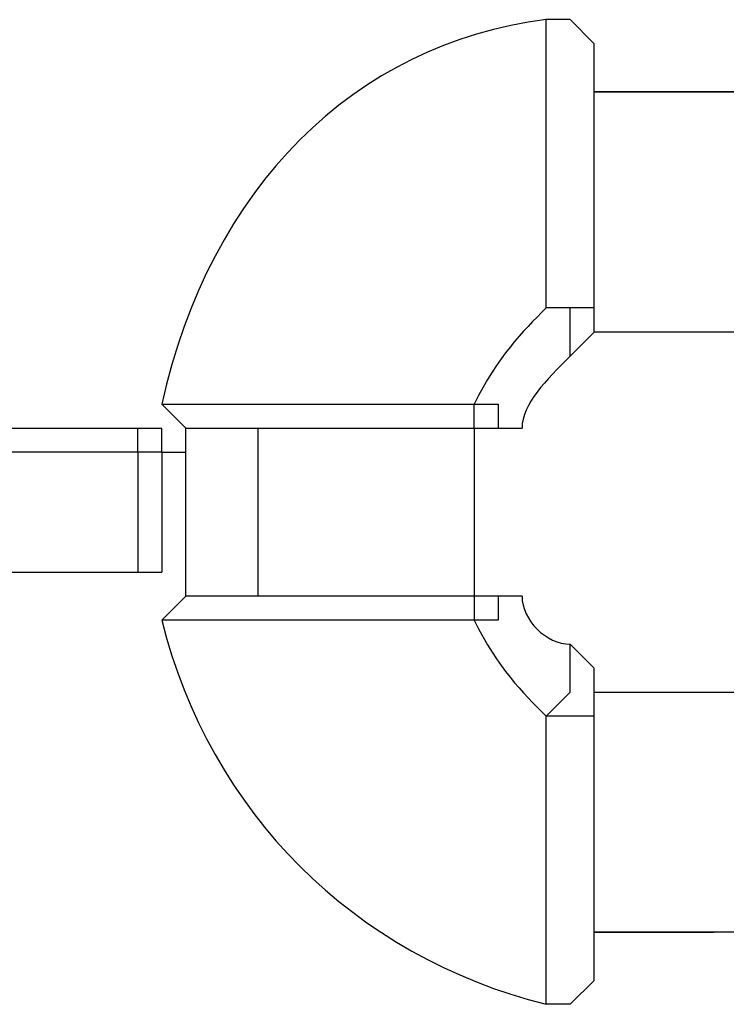
# Model space of a CAD drawing. Units: inches. Extents: x 378.7 to 462, y 271.5 to 322.8.
# Drawn here: x 403.6 to 404.4, y 280.7 to 281.7 of the extents above; entities that cross this region are included whole.
import ezdxf

# ---------------------------------------------------------------- set-up
doc = ezdxf.new("R2010")
doc.units = ezdxf.units.IN
doc.header["$MEASUREMENT"] = 0
doc.layers.add('Ebene 1', color=7, linetype='Continuous')

# ---------------------------------------------------------------- blocks, each defined once
blk = doc.blocks.new('block 2')
at = {"layer": 'Ebene 1', "color": 179, "lineweight": 25, "true_color": 0x1a171b}
for points in [[(404.2129, 281.6917), (404.1876, 281.7172), (404.1622, 281.7172)], [(404.2129, 281.6407), (404.3653, 281.6407)], [(404.3653, 281.6407), (404.2129, 281.6407)], [(404.2129, 281.4123), (404.1876, 281.4123), (404.1622, 281.4123)], [(404.1876, 281.3613), (404.2129, 281.3868)], [(404.3653, 281.3868), (404.2129, 281.3868)], [(403.7812, 281.2852), (403.7812, 281.2852), (403.7557, 281.3106)], [(404.0859, 281.2852), (404.0859, 281.2852), (404.0859, 281.3106)], [(402.9937, 281.2852), (403.1716, 281.2852), (403.3747, 281.2852), (403.5525, 281.2852), (403.7304, 281.2852)], [(403.7304, 281.2597), (403.7304, 281.2852), (403.7304, 281.2852)], [(403.7304, 281.2852), (403.7304, 281.2852), (403.7557, 281.2852)], [(403.7557, 281.2852), (403.7557, 281.2852)], [(403.7557, 281.2597), (403.7557, 281.2852), (403.7557, 281.2852)], [(403.7812, 281.1074), (403.7812, 281.2852)], [(403.8573, 281.2852), (403.8573, 281.1074)], [(404.0859, 281.2852), (404.0859, 281.1074)], [(404.1113, 281.2852), (404.1367, 281.2852)], [(403.7304, 281.2597), (403.5525, 281.2597), (403.3747, 281.2597), (403.1716, 281.2597), (402.9937, 281.2597)], [(403.7304, 281.2597), (403.7304, 281.1329)], [(403.7557, 281.2597), (403.7304, 281.2597), (403.7304, 281.2597)], [(403.7557, 281.2597), (403.7557, 281.1329)], [(403.7557, 281.2597), (403.7812, 281.2597)], [(403.3494, 281.1329), (403.5525, 281.1329), (403.7304, 281.1329)], [(403.7304, 281.1329), (403.7304, 281.1329), (403.7557, 281.1329)], [(403.7557, 281.1329), (403.7557, 281.1329)], [(403.7812, 281.1074), (403.7812, 281.1074), (403.7557, 281.0819)], [(404.0859, 281.1074), (404.0859, 281.1074), (404.0859, 281.0819)], [(404.1367, 281.1074), (404.1113, 281.1074)], [(404.2129, 281.0313), (404.1876, 281.0567)], [(404.2129, 281.0058), (404.3653, 281.0058)], [(404.2129, 280.9806), (404.1876, 280.9806), (404.1622, 280.9806)], [(404.3653, 280.7519), (404.2129, 280.7519)], [(404.2637, 280.7519), (404.2129, 280.7519), (404.2129, 280.7519)], [(404.2129, 280.7519), (404.2892, 280.7519)], [(404.2892, 280.7519), (404.34, 280.7519)], [(404.2129, 280.7009), (404.1876, 280.6757), (404.1622, 280.6757)]]:
    blk.add_lwpolyline(points, dxfattribs=at)
for points in [[(404.1622, 281.7172), (403.959, 281.6917), (403.8065, 281.5394), (403.7557, 281.3106)], [(404.34, 281.6407), (404.3145, 281.6407), (404.2637, 281.6407), (404.2129, 281.6407)], [(404.1622, 281.4123), (404.1367, 281.3868), (404.1113, 281.3613), (404.0859, 281.3106)], [(404.1876, 281.3613), (404.1622, 281.3361), (404.1367, 281.3106), (404.1367, 281.2852)], [(403.8573, 281.2597), (403.8573, 281.209), (403.8573, 281.1835), (403.8573, 281.1329)], [(404.1367, 281.1074), (404.1367, 281.0819), (404.1622, 281.0567), (404.1876, 281.0567)], [(403.7557, 281.0819), (403.8065, 280.879), (403.959, 280.7264), (404.1622, 280.6757)], [(404.0859, 281.0819), (404.1113, 281.0313), (404.1367, 281.0058), (404.1622, 280.9806)]]:
    blk.add_open_spline(points, degree=3, dxfattribs=at)
for points, knots in [([(404.1622, 281.4123), (404.1622, 281.4123), (404.1622, 281.4123), (404.1622, 281.4123), (404.1622, 281.4123), (404.1622, 281.4123), (404.1622, 281.4123), (404.1622, 281.4123), (404.1622, 281.4123), (404.1622, 281.4123), (404.1622, 281.4123), (404.1622, 281.4123), (404.1622, 281.4123), (404.1622, 281.4123), (404.1622, 281.4123), (404.1622, 281.4123), (404.1622, 281.4123), (404.1622, 281.4123), (404.1622, 281.4123), (404.1622, 281.4123), (404.1622, 281.4123), (404.1622, 281.4123), (404.1622, 281.4123), (404.1622, 281.4123), (404.1622, 281.4123), (404.1622, 281.4123), (404.1622, 281.4123), (404.1622, 281.4123), (404.1622, 281.4123), (404.1622, 281.4123), (404.1622, 281.4123), (404.1622, 281.4123), (404.1622, 281.4123), (404.1622, 281.4123), (404.1622, 281.4123), (404.1622, 281.4123), (404.1622, 281.4123), (404.1622, 281.4123), (404.1622, 281.4123), (404.1622, 281.4123), (404.1622, 281.4123), (404.1622, 281.4123), (404.1622, 281.4123), (404.1622, 281.4123), (404.1622, 281.4378), (404.1622, 281.4378), (404.1622, 281.4378), (404.1622, 281.4378), (404.1622, 281.4378), (404.1622, 281.4378), (404.1622, 281.4378), (404.1622, 281.4378), (404.1622, 281.4378), (404.1622, 281.4378), (404.1622, 281.4378), (404.1622, 281.4378), (404.1622, 281.4378), (404.1622, 281.4378), (404.1622, 281.4378), (404.1622, 281.4378), (404.1622, 281.4378), (404.1622, 281.4378), (404.1622, 281.4378), (404.1622, 281.4378), (404.1622, 281.4378), (404.1622, 281.4378), (404.1622, 281.4378), (404.1622, 281.4378), (404.1622, 281.4378), (404.1622, 281.4378), (404.1622, 281.4378), (404.1622, 281.4378), (404.1622, 281.4378), (404.1622, 281.4378), (404.1622, 281.4378), (404.1622, 281.4378), (404.1622, 281.4378), (404.1622, 281.4378), (404.1622, 281.4378), (404.1622, 281.4378), (404.1622, 281.4378), (404.1622, 281.4378), (404.1622, 281.4378), (404.1622, 281.4378), (404.1622, 281.4378), (404.1622, 281.4378), (404.1622, 281.4378), (404.1622, 281.4378), (404.1622, 281.4378), (404.1622, 281.4378), (404.1622, 281.4378), (404.1622, 281.4378), (404.1622, 281.4378), (404.1622, 281.4378), (404.1622, 281.4378), (404.1622, 281.4629), (404.1622, 281.4629), (404.1622, 281.4629), (404.1622, 281.4629), (404.1622, 281.4629), (404.1622, 281.4629), (404.1622, 281.4629), (404.1622, 281.4629), (404.1622, 281.4629), (404.1622, 281.4629), (404.1622, 281.4629), (404.1622, 281.4629), (404.1622, 281.4629), (404.1622, 281.4629), (404.1622, 281.4629), (404.1622, 281.4629), (404.1622, 281.4629), (404.1622, 281.4629), (404.1622, 281.4884), (404.1622, 281.4884), (404.1622, 281.4884), (404.1622, 281.4884), (404.1622, 281.4884), (404.1622, 281.4884), (404.1622, 281.4884), (404.1622, 281.4884), (404.1622, 281.4884), (404.1622, 281.5139), (404.1622, 281.5139), (404.1622, 281.5139), (404.1622, 281.5139), (404.1622, 281.5139), (404.1622, 281.5139), (404.1622, 281.5139), (404.1622, 281.5139), (404.1622, 281.5139), (404.1622, 281.5394), (404.1622, 281.5394), (404.1622, 281.5394), (404.1622, 281.5394), (404.1622, 281.5394), (404.1622, 281.5394), (404.1622, 281.5394), (404.1622, 281.5394), (404.1622, 281.5394), (404.1622, 281.5646), (404.1622, 281.5646), (404.1622, 281.5646), (404.1622, 281.5646), (404.1622, 281.5646), (404.1622, 281.5646), (404.1622, 281.59), (404.1622, 281.59), (404.1622, 281.59), (404.1622, 281.6155), (404.1622, 281.6155), (404.1622, 281.6155), (404.1622, 281.6155), (404.1622, 281.6155), (404.1622, 281.6155), (404.1622, 281.6407), (404.1622, 281.6407), (404.1622, 281.6407), (404.1622, 281.6407), (404.1622, 281.6407), (404.1622, 281.6407), (404.1622, 281.6662), (404.1622, 281.6662), (404.1622, 281.6662), (404.1622, 281.6662), (404.1622, 281.6662), (404.1622, 281.6662), (404.1622, 281.6662), (404.1622, 281.6662), (404.1622, 281.6662), (404.1622, 281.6917), (404.1622, 281.6917), (404.1622, 281.6917), (404.1622, 281.6917), (404.1622, 281.6917), (404.1622, 281.6917), (404.1622, 281.6917), (404.1622, 281.6917), (404.1622, 281.6917), (404.1622, 281.6917), (404.1622, 281.6917), (404.1622, 281.6917), (404.1622, 281.7172), (404.1622, 281.7172), (404.1622, 281.7172), (404.1622, 281.7172), (404.1622, 281.7172), (404.1622, 281.7172), (404.1622, 281.7172), (404.1622, 281.7172), (404.1622, 281.7172), (404.1622, 281.7172), (404.1622, 281.7172), (404.1622, 281.7172), (404.1622, 281.7172), (404.1622, 281.7172), (404.1622, 281.7172), (404.1622, 281.7172), (404.1622, 281.7172), (404.1622, 281.7172), (404.1622, 281.7172), (404.1622, 281.7172), (404.1622, 281.7172), (404.1622, 281.7172), (404.1622, 281.7172), (404.1622, 281.7172), (404.1622, 281.7172), (404.1622, 281.7172), (404.1622, 281.7172), (404.1622, 281.7172), (404.1622, 281.7172), (404.1622, 281.7172), (404.1622, 281.7172), (404.1622, 281.7172), (404.1622, 281.7172), (404.1622, 281.7172), (404.1622, 281.7172), (404.1622, 281.7172), (404.1622, 281.7172), (404.1622, 281.7172)], [0, 0, 0, 0, 1, 1, 1, 2, 2, 2, 3, 3, 3, 4, 4, 4, 5, 5, 5, 6, 6, 6, 7, 7, 7, 8, 8, 8, 9, 9, 9, 10, 10, 10, 11, 11, 11, 12, 12, 12, 13, 13, 13, 14, 14, 14, 15, 15, 15, 16, 16, 16, 17, 17, 17, 18, 18, 18, 19, 19, 19, 20, 20, 20, 21, 21, 21, 22, 22, 22, 23, 23, 23, 24, 24, 24, 25, 25, 25, 26, 26, 26, 27, 27, 27, 28, 28, 28, 29, 29, 29, 30, 30, 30, 31, 31, 31, 32, 32, 32, 33, 33, 33, 34, 34, 34, 35, 35, 35, 36, 36, 36, 37, 37, 37, 38, 38, 38, 39, 39, 39, 40, 40, 40, 41, 41, 41, 42, 42, 42, 43, 43, 43, 44, 44, 44, 45, 45, 45, 46, 46, 46, 47, 47, 47, 48, 48, 48, 49, 49, 49, 50, 50, 50, 51, 51, 51, 52, 52, 52, 53, 53, 53, 54, 54, 54, 55, 55, 55, 56, 56, 56, 57, 57, 57, 58, 58, 58, 59, 59, 59, 60, 60, 60, 61, 61, 61, 62, 62, 62, 63, 63, 63, 64, 64, 64, 65, 65, 65, 66, 66, 66, 67, 67, 67, 68, 68, 68, 69, 69, 69, 70, 70, 70, 71, 71, 71, 72, 72, 72, 73, 73, 73, 73]), ([(404.2129, 281.4123), (404.2129, 281.4123), (404.2129, 281.4378), (404.2129, 281.4378), (404.2129, 281.4378), (404.2129, 281.4629), (404.2129, 281.4629), (404.2129, 281.4629), (404.2129, 281.5139), (404.2129, 281.5139), (404.2129, 281.5139), (404.2129, 281.5394), (404.2129, 281.5394), (404.2129, 281.5394), (404.2129, 281.5646), (404.2129, 281.5646), (404.2129, 281.5646), (404.2129, 281.59), (404.2129, 281.59), (404.2129, 281.59), (404.2129, 281.6155), (404.2129, 281.6155), (404.2129, 281.6155), (404.2129, 281.6407), (404.2129, 281.6407), (404.2129, 281.6407), (404.2129, 281.6407), (404.2129, 281.6407), (404.2129, 281.6407), (404.2129, 281.6662), (404.2129, 281.6662), (404.2129, 281.6662), (404.2129, 281.6917), (404.2129, 281.6917), (404.2129, 281.6917), (404.2129, 281.6917), (404.2129, 281.6917), (404.2129, 281.6917), (404.2129, 281.6917), (404.2129, 281.6917)], [0, 0, 0, 0, 1, 1, 1, 2, 2, 2, 3, 3, 3, 4, 4, 4, 5, 5, 5, 6, 6, 6, 7, 7, 7, 8, 8, 8, 9, 9, 9, 10, 10, 10, 11, 11, 11, 12, 12, 12, 13, 13, 13, 13]), ([(404.1876, 281.3613), (404.1876, 281.3613), (404.1876, 281.3613), (404.1876, 281.3613), (404.1876, 281.3613), (404.1876, 281.3613), (404.1876, 281.3613), (404.1876, 281.3613), (404.1876, 281.3613), (404.1876, 281.3613), (404.1876, 281.3613), (404.1876, 281.3613), (404.1876, 281.3613), (404.1876, 281.3613), (404.1876, 281.3613), (404.1876, 281.3613), (404.1876, 281.3613), (404.1876, 281.3613), (404.1876, 281.3613), (404.1876, 281.3613), (404.1876, 281.3613), (404.1876, 281.3613), (404.1876, 281.3613), (404.1876, 281.3613), (404.1876, 281.3613), (404.1876, 281.3613), (404.1876, 281.3613), (404.1876, 281.3613), (404.1876, 281.3613), (404.1876, 281.3613), (404.1876, 281.3613), (404.1876, 281.3613), (404.1876, 281.3613), (404.1876, 281.3613), (404.1876, 281.3613), (404.1876, 281.3613), (404.1876, 281.3613), (404.1876, 281.3613), (404.1876, 281.3613), (404.1876, 281.3613), (404.1876, 281.3613), (404.1876, 281.3613), (404.1876, 281.3613), (404.1876, 281.3613), (404.1876, 281.3613), (404.1876, 281.3613), (404.1876, 281.3613), (404.1876, 281.3868), (404.1876, 281.3868), (404.1876, 281.3868), (404.1876, 281.3868), (404.1876, 281.3868), (404.1876, 281.3868), (404.1876, 281.3868), (404.1876, 281.3868), (404.1876, 281.3868), (404.1876, 281.3868), (404.1876, 281.3868), (404.1876, 281.3868), (404.1876, 281.3868), (404.1876, 281.3868), (404.1876, 281.3868), (404.1876, 281.3868), (404.1876, 281.3868), (404.1876, 281.3868), (404.1876, 281.3868), (404.1876, 281.3868), (404.1876, 281.3868), (404.1876, 281.3868), (404.1876, 281.3868), (404.1876, 281.3868), (404.1876, 281.3868), (404.1876, 281.3868), (404.1876, 281.3868), (404.1876, 281.3868), (404.1876, 281.3868), (404.1876, 281.3868), (404.1876, 281.3868), (404.1876, 281.3868), (404.1876, 281.3868), (404.1876, 281.3868), (404.1876, 281.3868), (404.1876, 281.3868), (404.1876, 281.3868), (404.1876, 281.3868), (404.1876, 281.3868), (404.1876, 281.3868), (404.1876, 281.3868), (404.1876, 281.3868), (404.1876, 281.3868), (404.1876, 281.3868), (404.1876, 281.3868), (404.1876, 281.3868), (404.1876, 281.3868), (404.1876, 281.3868), (404.1876, 281.3868), (404.1876, 281.3868), (404.1876, 281.3868), (404.1876, 281.3868), (404.1876, 281.3868), (404.1876, 281.3868), (404.1876, 281.3868), (404.1876, 281.3868), (404.1876, 281.3868), (404.1876, 281.3868), (404.1876, 281.3868), (404.1876, 281.3868), (404.1876, 281.4123), (404.1876, 281.4123), (404.1876, 281.4123), (404.1876, 281.4123), (404.1876, 281.4123), (404.1876, 281.4123), (404.1876, 281.4123), (404.1876, 281.4123), (404.1876, 281.4123), (404.1876, 281.4123), (404.1876, 281.4123), (404.1876, 281.4123), (404.1876, 281.4123), (404.1876, 281.4123), (404.1876, 281.4123), (404.1622, 281.4123), (404.1622, 281.4123), (404.1622, 281.4123), (404.1622, 281.4123), (404.1622, 281.4123), (404.1622, 281.4123), (404.1622, 281.4123), (404.1622, 281.4123), (404.1622, 281.4123), (404.1622, 281.4123), (404.1622, 281.4123), (404.1622, 281.4123), (404.1622, 281.4123), (404.1622, 281.4123)], [0, 0, 0, 0, 1, 1, 1, 2, 2, 2, 3, 3, 3, 4, 4, 4, 5, 5, 5, 6, 6, 6, 7, 7, 7, 8, 8, 8, 9, 9, 9, 10, 10, 10, 11, 11, 11, 12, 12, 12, 13, 13, 13, 14, 14, 14, 15, 15, 15, 16, 16, 16, 17, 17, 17, 18, 18, 18, 19, 19, 19, 20, 20, 20, 21, 21, 21, 22, 22, 22, 23, 23, 23, 24, 24, 24, 25, 25, 25, 26, 26, 26, 27, 27, 27, 28, 28, 28, 29, 29, 29, 30, 30, 30, 31, 31, 31, 32, 32, 32, 33, 33, 33, 34, 34, 34, 35, 35, 35, 36, 36, 36, 37, 37, 37, 38, 38, 38, 39, 39, 39, 40, 40, 40, 41, 41, 41, 42, 42, 42, 43, 43, 43, 44, 44, 44, 45, 45, 45, 45]), ([(404.2129, 281.3868), (404.2129, 281.3868), (404.2129, 281.3868), (404.2129, 281.3868), (404.2129, 281.3868), (404.2129, 281.3868), (404.2129, 281.3868), (404.2129, 281.3868), (404.2129, 281.3868), (404.2129, 281.3868), (404.2129, 281.3868), (404.2129, 281.3868), (404.2129, 281.3868), (404.2129, 281.3868), (404.2129, 281.3868), (404.2129, 281.3868), (404.2129, 281.3868), (404.2129, 281.3868), (404.2129, 281.3868), (404.2129, 281.3868), (404.2129, 281.3868), (404.2129, 281.3868), (404.2129, 281.3868), (404.2129, 281.3868), (404.2129, 281.3868), (404.2129, 281.3868), (404.2129, 281.3868), (404.2129, 281.3868), (404.2129, 281.3868), (404.2129, 281.3868), (404.2129, 281.3868), (404.2129, 281.3868), (404.2129, 281.3868), (404.2129, 281.3868), (404.2129, 281.3868), (404.2129, 281.4123), (404.2129, 281.4123), (404.2129, 281.4123), (404.2129, 281.4123), (404.2129, 281.4123)], [0, 0, 0, 0, 1, 1, 1, 2, 2, 2, 3, 3, 3, 4, 4, 4, 5, 5, 5, 6, 6, 6, 7, 7, 7, 8, 8, 8, 9, 9, 9, 10, 10, 10, 11, 11, 11, 12, 12, 12, 13, 13, 13, 13]), ([(403.7557, 281.3106), (403.7557, 281.3106), (403.7557, 281.3106), (403.7557, 281.3106), (403.7557, 281.3106), (403.7557, 281.3106), (403.7557, 281.3106), (403.7557, 281.3106), (403.7557, 281.3106), (403.7557, 281.3106), (403.7557, 281.3106), (403.7557, 281.3106), (403.7557, 281.3106), (403.7557, 281.3106), (403.7557, 281.3106), (403.7557, 281.3106), (403.7557, 281.3106), (403.7557, 281.3106), (403.7557, 281.3106), (403.7557, 281.3106), (403.7557, 281.3106), (403.7557, 281.3106), (403.7557, 281.3106), (403.7557, 281.3106), (403.7557, 281.3106), (403.7557, 281.3106), (403.7812, 281.3106), (403.7812, 281.3106), (403.7812, 281.3106), (403.7812, 281.3106), (403.7812, 281.3106), (403.7812, 281.3106), (403.7812, 281.3106), (403.7812, 281.3106), (403.7812, 281.3106), (403.7812, 281.3106), (403.7812, 281.3106), (403.7812, 281.3106), (403.7812, 281.3106), (403.7812, 281.3106), (403.7812, 281.3106), (403.7812, 281.3106), (403.7812, 281.3106), (403.7812, 281.3106), (403.7812, 281.3106), (403.7812, 281.3106), (403.7812, 281.3106), (403.7812, 281.3106), (403.7812, 281.3106), (403.7812, 281.3106), (403.8065, 281.3106), (403.8065, 281.3106), (403.8065, 281.3106), (403.8065, 281.3106), (403.8065, 281.3106), (403.8065, 281.3106), (403.8065, 281.3106), (403.8065, 281.3106), (403.8065, 281.3106), (403.8319, 281.3106), (403.8319, 281.3106), (403.8319, 281.3106), (403.8319, 281.3106), (403.8319, 281.3106), (403.8319, 281.3106), (403.8573, 281.3106), (403.8573, 281.3106), (403.8573, 281.3106), (403.8573, 281.3106), (403.8573, 281.3106), (403.8573, 281.3106), (403.8828, 281.3106), (403.8828, 281.3106), (403.8828, 281.3106), (403.8828, 281.3106), (403.8828, 281.3106), (403.8828, 281.3106), (403.9082, 281.3106), (403.9082, 281.3106), (403.9082, 281.3106), (403.9335, 281.3106), (403.9335, 281.3106), (403.9335, 281.3106), (403.9335, 281.3106), (403.9335, 281.3106), (403.9335, 281.3106), (403.959, 281.3106), (403.959, 281.3106), (403.959, 281.3106), (403.959, 281.3106), (403.959, 281.3106), (403.959, 281.3106), (403.959, 281.3106), (403.959, 281.3106), (403.959, 281.3106), (403.9843, 281.3106), (403.9843, 281.3106), (403.9843, 281.3106), (403.9843, 281.3106), (403.9843, 281.3106), (403.9843, 281.3106), (403.9843, 281.3106), (403.9843, 281.3106), (403.9843, 281.3106), (404.0098, 281.3106), (404.0098, 281.3106), (404.0098, 281.3106), (404.0098, 281.3106), (404.0098, 281.3106), (404.0098, 281.3106), (404.0098, 281.3106), (404.0098, 281.3106), (404.0098, 281.3106), (404.0098, 281.3106), (404.0098, 281.3106), (404.0098, 281.3106), (404.0098, 281.3106), (404.0098, 281.3106), (404.0098, 281.3106), (404.0351, 281.3106), (404.0351, 281.3106), (404.0351, 281.3106), (404.0351, 281.3106), (404.0351, 281.3106), (404.0351, 281.3106), (404.0351, 281.3106), (404.0351, 281.3106), (404.0351, 281.3106), (404.0351, 281.3106), (404.0351, 281.3106), (404.0351, 281.3106), (404.0351, 281.3106), (404.0351, 281.3106), (404.0351, 281.3106), (404.0351, 281.3106), (404.0351, 281.3106), (404.0351, 281.3106), (404.0351, 281.3106), (404.0351, 281.3106), (404.0351, 281.3106), (404.0351, 281.3106), (404.0351, 281.3106), (404.0351, 281.3106), (404.0606, 281.3106), (404.0606, 281.3106), (404.0606, 281.3106), (404.0606, 281.3106), (404.0606, 281.3106), (404.0606, 281.3106), (404.0606, 281.3106), (404.0606, 281.3106), (404.0606, 281.3106), (404.0606, 281.3106), (404.0606, 281.3106), (404.0606, 281.3106), (404.0606, 281.3106), (404.0606, 281.3106), (404.0606, 281.3106), (404.0606, 281.3106), (404.0606, 281.3106), (404.0606, 281.3106), (404.0606, 281.3106), (404.0606, 281.3106), (404.0606, 281.3106), (404.0606, 281.3106), (404.0606, 281.3106), (404.0606, 281.3106), (404.0606, 281.3106), (404.0606, 281.3106), (404.0606, 281.3106), (404.0606, 281.3106), (404.0606, 281.3106), (404.0606, 281.3106), (404.0606, 281.3106), (404.0606, 281.3106), (404.0606, 281.3106), (404.0859, 281.3106), (404.0859, 281.3106), (404.0859, 281.3106), (404.0859, 281.3106), (404.0859, 281.3106)], [0, 0, 0, 0, 1, 1, 1, 2, 2, 2, 3, 3, 3, 4, 4, 4, 5, 5, 5, 6, 6, 6, 7, 7, 7, 8, 8, 8, 9, 9, 9, 10, 10, 10, 11, 11, 11, 12, 12, 12, 13, 13, 13, 14, 14, 14, 15, 15, 15, 16, 16, 16, 17, 17, 17, 18, 18, 18, 19, 19, 19, 20, 20, 20, 21, 21, 21, 22, 22, 22, 23, 23, 23, 24, 24, 24, 25, 25, 25, 26, 26, 26, 27, 27, 27, 28, 28, 28, 29, 29, 29, 30, 30, 30, 31, 31, 31, 32, 32, 32, 33, 33, 33, 34, 34, 34, 35, 35, 35, 36, 36, 36, 37, 37, 37, 38, 38, 38, 39, 39, 39, 40, 40, 40, 41, 41, 41, 42, 42, 42, 43, 43, 43, 44, 44, 44, 45, 45, 45, 46, 46, 46, 47, 47, 47, 48, 48, 48, 49, 49, 49, 50, 50, 50, 51, 51, 51, 52, 52, 52, 53, 53, 53, 54, 54, 54, 55, 55, 55, 56, 56, 56, 57, 57, 57, 58, 58, 58, 59, 59, 59, 60, 60, 60, 60]), ([(404.0859, 281.3106), (404.0859, 281.3106), (404.0859, 281.3106), (404.0859, 281.3106), (404.0859, 281.3106), (404.0859, 281.3106), (404.0859, 281.3106), (404.0859, 281.3106), (404.0859, 281.3106), (404.0859, 281.3106), (404.0859, 281.3106), (404.0859, 281.3106), (404.0859, 281.3106), (404.0859, 281.3106), (404.0859, 281.3106), (404.0859, 281.3106), (404.0859, 281.3106), (404.0859, 281.3106), (404.0859, 281.3106), (404.0859, 281.3106), (404.0859, 281.3106), (404.0859, 281.3106), (404.0859, 281.3106), (404.0859, 281.3106), (404.0859, 281.3106), (404.0859, 281.3106), (404.0859, 281.3106), (404.0859, 281.3106), (404.0859, 281.3106), (404.0859, 281.3106), (404.0859, 281.3106), (404.0859, 281.3106), (404.0859, 281.3106), (404.0859, 281.3106), (404.0859, 281.3106), (404.0859, 281.3106), (404.0859, 281.3106), (404.0859, 281.3106), (404.0859, 281.3106), (404.0859, 281.3106), (404.0859, 281.3106), (404.0859, 281.3106), (404.0859, 281.3106), (404.0859, 281.3106), (404.0859, 281.3106), (404.0859, 281.3106), (404.0859, 281.3106), (404.0859, 281.3106), (404.0859, 281.3106), (404.0859, 281.3106), (404.0859, 281.3106), (404.0859, 281.3106), (404.0859, 281.3106), (404.0859, 281.3106), (404.0859, 281.3106), (404.0859, 281.3106), (404.1113, 281.3106), (404.1113, 281.3106), (404.1113, 281.3106), (404.1113, 281.3106), (404.1113, 281.3106), (404.1113, 281.3106), (404.1113, 281.3106), (404.1113, 281.3106), (404.1113, 281.3106), (404.1113, 281.3106), (404.1113, 281.3106), (404.1113, 281.3106), (404.1113, 281.3106), (404.1113, 281.3106), (404.1113, 281.3106), (404.1113, 281.3106), (404.1113, 281.3106), (404.1113, 281.3106), (404.1113, 281.3106), (404.1113, 281.3106), (404.1113, 281.3106), (404.1113, 281.3106), (404.1113, 281.3106), (404.1113, 281.3106), (404.1113, 281.3106), (404.1113, 281.3106), (404.1113, 281.3106), (404.1113, 281.3106), (404.1113, 281.3106), (404.1113, 281.3106), (404.1113, 281.3106), (404.1113, 281.3106), (404.1113, 281.3106), (404.1113, 281.3106), (404.1113, 281.3106), (404.1113, 281.3106), (404.1113, 281.2852), (404.1113, 281.2852), (404.1113, 281.2852), (404.1113, 281.2852), (404.1113, 281.2852), (404.1113, 281.2852), (404.1113, 281.2852), (404.1113, 281.2852), (404.1113, 281.2852), (404.1113, 281.2852), (404.1113, 281.2852), (404.1113, 281.2852), (404.1367, 281.2852), (404.1367, 281.2852), (404.1367, 281.2852), (404.1367, 281.2852), (404.1367, 281.2852), (404.1367, 281.2852), (404.1367, 281.2852), (404.1367, 281.2852), (404.1367, 281.2852), (404.1367, 281.2852), (404.1367, 281.2852), (404.1367, 281.2852), (404.1367, 281.2852), (404.1367, 281.2852), (404.1367, 281.2852), (404.1367, 281.2852), (404.1367, 281.2852), (404.1367, 281.2852), (404.1367, 281.2852), (404.1367, 281.2852), (404.1367, 281.2852), (404.1367, 281.2852), (404.1367, 281.2852), (404.1367, 281.2852), (404.1367, 281.2852), (404.1367, 281.2852)], [0, 0, 0, 0, 1, 1, 1, 2, 2, 2, 3, 3, 3, 4, 4, 4, 5, 5, 5, 6, 6, 6, 7, 7, 7, 8, 8, 8, 9, 9, 9, 10, 10, 10, 11, 11, 11, 12, 12, 12, 13, 13, 13, 14, 14, 14, 15, 15, 15, 16, 16, 16, 17, 17, 17, 18, 18, 18, 19, 19, 19, 20, 20, 20, 21, 21, 21, 22, 22, 22, 23, 23, 23, 24, 24, 24, 25, 25, 25, 26, 26, 26, 27, 27, 27, 28, 28, 28, 29, 29, 29, 30, 30, 30, 31, 31, 31, 32, 32, 32, 33, 33, 33, 34, 34, 34, 35, 35, 35, 36, 36, 36, 37, 37, 37, 38, 38, 38, 39, 39, 39, 40, 40, 40, 41, 41, 41, 42, 42, 42, 43, 43, 43, 43]), ([(403.7812, 281.2852), (403.7812, 281.2852), (403.7812, 281.2852), (403.7812, 281.2852), (403.7812, 281.2852), (403.7812, 281.2852), (403.7812, 281.2852), (403.7812, 281.2852), (403.7812, 281.2852), (403.7812, 281.2852), (403.7812, 281.2852), (403.8065, 281.2852), (403.8065, 281.2852), (403.8065, 281.2852), (403.8065, 281.2852), (403.8065, 281.2852), (403.8065, 281.2852), (403.8065, 281.2852), (403.8065, 281.2852), (403.8065, 281.2852), (403.8319, 281.2852), (403.8319, 281.2852), (403.8319, 281.2852), (403.8573, 281.2852), (403.8573, 281.2852), (403.8573, 281.2852), (403.8573, 281.2852), (403.8573, 281.2852), (403.8573, 281.2852), (403.8828, 281.2852), (403.8828, 281.2852), (403.8828, 281.2852), (403.9082, 281.2852), (403.9082, 281.2852), (403.9082, 281.2852), (403.9335, 281.2852), (403.9335, 281.2852), (403.9335, 281.2852), (403.9843, 281.2852), (403.9843, 281.2852), (403.9843, 281.2852), (404.0098, 281.2852), (404.0098, 281.2852), (404.0098, 281.2852), (404.0351, 281.2852), (404.0351, 281.2852), (404.0351, 281.2852), (404.0859, 281.2852), (404.0859, 281.2852)], [0, 0, 0, 0, 1, 1, 1, 2, 2, 2, 3, 3, 3, 4, 4, 4, 5, 5, 5, 6, 6, 6, 7, 7, 7, 8, 8, 8, 9, 9, 9, 10, 10, 10, 11, 11, 11, 12, 12, 12, 13, 13, 13, 14, 14, 14, 15, 15, 15, 16, 16, 16, 16]), ([(404.0859, 281.2852), (404.0859, 281.2852), (404.0859, 281.2852), (404.0859, 281.2852), (404.0859, 281.2852), (404.0859, 281.2852), (404.0859, 281.2852), (404.0859, 281.2852), (404.0859, 281.2852), (404.0859, 281.2852), (404.0859, 281.2852), (404.0859, 281.2852), (404.0859, 281.2852), (404.0859, 281.2852), (404.0859, 281.2852), (404.0859, 281.2852), (404.0859, 281.2852), (404.1113, 281.2852), (404.1113, 281.2852), (404.1113, 281.2852), (404.1113, 281.2852), (404.1113, 281.2852), (404.1113, 281.2852), (404.1113, 281.2852), (404.1113, 281.2852), (404.1113, 281.2852), (404.1113, 281.2852), (404.1113, 281.2852), (404.1113, 281.2852), (404.1113, 281.2852), (404.1113, 281.2852), (404.1113, 281.2852), (404.1113, 281.2852), (404.1113, 281.2852)], [0, 0, 0, 0, 1, 1, 1, 2, 2, 2, 3, 3, 3, 4, 4, 4, 5, 5, 5, 6, 6, 6, 7, 7, 7, 8, 8, 8, 9, 9, 9, 10, 10, 10, 11, 11, 11, 11]), ([(404.0859, 281.1074), (404.0859, 281.1074), (404.0606, 281.1074), (404.0606, 281.1074), (404.0606, 281.1074), (404.0098, 281.1074), (404.0098, 281.1074), (404.0098, 281.1074), (403.9843, 281.1074), (403.9843, 281.1074), (403.9843, 281.1074), (403.959, 281.1074), (403.959, 281.1074), (403.959, 281.1074), (403.9335, 281.1074), (403.9335, 281.1074), (403.9335, 281.1074), (403.9082, 281.1074), (403.9082, 281.1074), (403.9082, 281.1074), (403.8828, 281.1074), (403.8828, 281.1074), (403.8828, 281.1074), (403.8573, 281.1074), (403.8573, 281.1074), (403.8573, 281.1074), (403.8319, 281.1074), (403.8319, 281.1074), (403.8319, 281.1074), (403.8065, 281.1074), (403.8065, 281.1074), (403.8065, 281.1074), (403.8065, 281.1074), (403.8065, 281.1074), (403.8065, 281.1074), (403.8065, 281.1074), (403.8065, 281.1074), (403.8065, 281.1074), (403.7812, 281.1074), (403.7812, 281.1074), (403.7812, 281.1074), (403.7812, 281.1074), (403.7812, 281.1074), (403.7812, 281.1074), (403.7812, 281.1074), (403.7812, 281.1074), (403.7812, 281.1074), (403.7812, 281.1074), (403.7812, 281.1074)], [0, 0, 0, 0, 1, 1, 1, 2, 2, 2, 3, 3, 3, 4, 4, 4, 5, 5, 5, 6, 6, 6, 7, 7, 7, 8, 8, 8, 9, 9, 9, 10, 10, 10, 11, 11, 11, 12, 12, 12, 13, 13, 13, 14, 14, 14, 15, 15, 15, 16, 16, 16, 16]), ([(404.1367, 281.1074), (404.1367, 281.1074), (404.1367, 281.1074), (404.1367, 281.1074), (404.1367, 281.1074), (404.1367, 281.1074), (404.1367, 281.1074), (404.1367, 281.1074), (404.1367, 281.1074), (404.1367, 281.1074), (404.1367, 281.1074), (404.1367, 281.1074), (404.1367, 281.1074), (404.1367, 281.1074), (404.1367, 281.1074), (404.1367, 281.1074), (404.1367, 281.1074), (404.1367, 281.1074), (404.1367, 281.1074), (404.1367, 281.1074), (404.1367, 281.1074), (404.1367, 281.1074), (404.1367, 281.1074), (404.1367, 281.1074), (404.1367, 281.1074), (404.1367, 281.1074), (404.1367, 281.1074), (404.1367, 281.1074), (404.1367, 281.1074), (404.1113, 281.1074), (404.1113, 281.1074), (404.1113, 281.1074), (404.1113, 281.1074), (404.1113, 281.1074), (404.1113, 281.1074), (404.1113, 281.1074), (404.1113, 281.1074), (404.1113, 281.1074), (404.1113, 281.1074), (404.1113, 281.1074), (404.1113, 281.1074), (404.1113, 281.1074), (404.1113, 281.1074), (404.1113, 281.1074), (404.1113, 281.1074), (404.1113, 281.1074), (404.1113, 281.1074), (404.1113, 281.1074), (404.1113, 281.1074), (404.1113, 281.1074), (404.1113, 281.1074), (404.1113, 281.1074), (404.1113, 281.1074), (404.1113, 281.1074), (404.1113, 281.1074), (404.1113, 281.1074), (404.1113, 281.1074), (404.1113, 281.1074), (404.1113, 281.1074), (404.1113, 281.0819), (404.1113, 281.0819), (404.1113, 281.0819), (404.1113, 281.0819), (404.1113, 281.0819), (404.1113, 281.0819), (404.1113, 281.0819), (404.1113, 281.0819), (404.1113, 281.0819), (404.1113, 281.0819), (404.1113, 281.0819), (404.1113, 281.0819), (404.1113, 281.0819), (404.1113, 281.0819), (404.1113, 281.0819), (404.1113, 281.0819), (404.1113, 281.0819), (404.1113, 281.0819), (404.0859, 281.0819), (404.0859, 281.0819), (404.0859, 281.0819), (404.0859, 281.0819), (404.0859, 281.0819), (404.0859, 281.0819), (404.0859, 281.0819), (404.0859, 281.0819), (404.0859, 281.0819), (404.0859, 281.0819), (404.0859, 281.0819), (404.0859, 281.0819), (404.0859, 281.0819), (404.0859, 281.0819), (404.0859, 281.0819), (404.0859, 281.0819), (404.0859, 281.0819), (404.0859, 281.0819), (404.0859, 281.0819), (404.0859, 281.0819), (404.0859, 281.0819), (404.0859, 281.0819), (404.0859, 281.0819), (404.0859, 281.0819), (404.0859, 281.0819), (404.0859, 281.0819), (404.0859, 281.0819), (404.0859, 281.0819), (404.0859, 281.0819), (404.0859, 281.0819), (404.0859, 281.0819), (404.0859, 281.0819), (404.0859, 281.0819), (404.0859, 281.0819), (404.0859, 281.0819), (404.0859, 281.0819), (404.0859, 281.0819), (404.0859, 281.0819), (404.0859, 281.0819), (404.0859, 281.0819), (404.0859, 281.0819), (404.0859, 281.0819), (404.0859, 281.0819), (404.0859, 281.0819), (404.0859, 281.0819), (404.0859, 281.0819), (404.0859, 281.0819), (404.0859, 281.0819), (404.0859, 281.0819), (404.0859, 281.0819), (404.0859, 281.0819), (404.0859, 281.0819), (404.0859, 281.0819), (404.0859, 281.0819), (404.0859, 281.0819), (404.0859, 281.0819), (404.0859, 281.0819), (404.0859, 281.0819), (404.0859, 281.0819), (404.0859, 281.0819), (404.0859, 281.0819), (404.0859, 281.0819), (404.0859, 281.0819), (404.0859, 281.0819), (404.0859, 281.0819), (404.0859, 281.0819), (404.0859, 281.0819), (404.0859, 281.0819)], [0, 0, 0, 0, 1, 1, 1, 2, 2, 2, 3, 3, 3, 4, 4, 4, 5, 5, 5, 6, 6, 6, 7, 7, 7, 8, 8, 8, 9, 9, 9, 10, 10, 10, 11, 11, 11, 12, 12, 12, 13, 13, 13, 14, 14, 14, 15, 15, 15, 16, 16, 16, 17, 17, 17, 18, 18, 18, 19, 19, 19, 20, 20, 20, 21, 21, 21, 22, 22, 22, 23, 23, 23, 24, 24, 24, 25, 25, 25, 26, 26, 26, 27, 27, 27, 28, 28, 28, 29, 29, 29, 30, 30, 30, 31, 31, 31, 32, 32, 32, 33, 33, 33, 34, 34, 34, 35, 35, 35, 36, 36, 36, 37, 37, 37, 38, 38, 38, 39, 39, 39, 40, 40, 40, 41, 41, 41, 42, 42, 42, 43, 43, 43, 44, 44, 44, 45, 45, 45, 46, 46, 46, 47, 47, 47, 48, 48, 48, 48]), ([(404.1113, 281.1074), (404.1113, 281.1074), (404.1113, 281.1074), (404.1113, 281.1074), (404.1113, 281.1074), (404.1113, 281.1074), (404.1113, 281.1074), (404.1113, 281.1074), (404.1113, 281.1074), (404.1113, 281.1074), (404.1113, 281.1074), (404.1113, 281.1074), (404.1113, 281.1074), (404.1113, 281.1074), (404.1113, 281.1074), (404.1113, 281.1074), (404.1113, 281.1074), (404.1113, 281.1074), (404.1113, 281.1074), (404.1113, 281.1074), (404.0859, 281.1074), (404.0859, 281.1074), (404.0859, 281.1074), (404.0859, 281.1074), (404.0859, 281.1074), (404.0859, 281.1074), (404.0859, 281.1074), (404.0859, 281.1074), (404.0859, 281.1074), (404.0859, 281.1074), (404.0859, 281.1074), (404.0859, 281.1074), (404.0859, 281.1074), (404.0859, 281.1074), (404.0859, 281.1074), (404.0859, 281.1074), (404.0859, 281.1074), (404.0859, 281.1074), (404.0859, 281.1074), (404.0859, 281.1074)], [0, 0, 0, 0, 1, 1, 1, 2, 2, 2, 3, 3, 3, 4, 4, 4, 5, 5, 5, 6, 6, 6, 7, 7, 7, 8, 8, 8, 9, 9, 9, 10, 10, 10, 11, 11, 11, 12, 12, 12, 13, 13, 13, 13]), ([(404.0859, 281.0819), (404.0859, 281.0819), (404.0859, 281.0819), (404.0859, 281.0819), (404.0859, 281.0819), (404.0859, 281.0819), (404.0859, 281.0819), (404.0859, 281.0819), (404.0606, 281.0819), (404.0606, 281.0819), (404.0606, 281.0819), (404.0606, 281.0819), (404.0606, 281.0819), (404.0606, 281.0819), (404.0606, 281.0819), (404.0606, 281.0819), (404.0606, 281.0819), (404.0606, 281.0819), (404.0606, 281.0819), (404.0606, 281.0819), (404.0606, 281.0819), (404.0606, 281.0819), (404.0606, 281.0819), (404.0606, 281.0819), (404.0606, 281.0819), (404.0606, 281.0819), (404.0606, 281.0819), (404.0606, 281.0819), (404.0606, 281.0819), (404.0606, 281.0819), (404.0606, 281.0819), (404.0606, 281.0819), (404.0606, 281.0819), (404.0606, 281.0819), (404.0606, 281.0819), (404.0606, 281.0819), (404.0606, 281.0819), (404.0606, 281.0819), (404.0606, 281.0819), (404.0606, 281.0819), (404.0606, 281.0819), (404.0606, 281.0819), (404.0606, 281.0819), (404.0606, 281.0819), (404.0606, 281.0819), (404.0606, 281.0819), (404.0606, 281.0819), (404.0606, 281.0819), (404.0606, 281.0819), (404.0606, 281.0819), (404.0606, 281.0819), (404.0606, 281.0819), (404.0606, 281.0819), (404.0606, 281.0819), (404.0606, 281.0819), (404.0606, 281.0819), (404.0606, 281.0819), (404.0606, 281.0819), (404.0606, 281.0819), (404.0606, 281.0819), (404.0606, 281.0819), (404.0606, 281.0819), (404.0606, 281.0819), (404.0606, 281.0819), (404.0606, 281.0819), (404.0606, 281.0819), (404.0606, 281.0819), (404.0606, 281.0819), (404.0606, 281.0819), (404.0606, 281.0819), (404.0606, 281.0819), (404.0351, 281.0819), (404.0351, 281.0819), (404.0351, 281.0819), (404.0351, 281.0819), (404.0351, 281.0819), (404.0351, 281.0819), (404.0351, 281.0819), (404.0351, 281.0819), (404.0351, 281.0819), (404.0351, 281.0819), (404.0351, 281.0819), (404.0351, 281.0819), (404.0351, 281.0819), (404.0351, 281.0819), (404.0351, 281.0819), (404.0351, 281.0819), (404.0351, 281.0819), (404.0351, 281.0819), (404.0351, 281.0819), (404.0351, 281.0819), (404.0351, 281.0819), (404.0351, 281.0819), (404.0351, 281.0819), (404.0351, 281.0819), (404.0351, 281.0819), (404.0351, 281.0819), (404.0351, 281.0819), (404.0351, 281.0819), (404.0351, 281.0819), (404.0351, 281.0819), (404.0351, 281.0819), (404.0351, 281.0819), (404.0351, 281.0819), (404.0098, 281.0819), (404.0098, 281.0819), (404.0098, 281.0819), (404.0098, 281.0819), (404.0098, 281.0819), (404.0098, 281.0819), (404.0098, 281.0819), (404.0098, 281.0819), (404.0098, 281.0819), (404.0098, 281.0819), (404.0098, 281.0819), (404.0098, 281.0819), (404.0098, 281.0819), (404.0098, 281.0819), (404.0098, 281.0819), (403.9843, 281.0819), (403.9843, 281.0819), (403.9843, 281.0819), (403.9843, 281.0819), (403.9843, 281.0819), (403.9843, 281.0819), (403.9843, 281.0819), (403.9843, 281.0819), (403.9843, 281.0819), (403.959, 281.0819), (403.959, 281.0819), (403.959, 281.0819), (403.959, 281.0819), (403.959, 281.0819), (403.959, 281.0819), (403.959, 281.0819), (403.959, 281.0819), (403.959, 281.0819), (403.9335, 281.0819), (403.9335, 281.0819), (403.9335, 281.0819), (403.9335, 281.0819), (403.9335, 281.0819), (403.9335, 281.0819), (403.9082, 281.0819), (403.9082, 281.0819), (403.9082, 281.0819), (403.8828, 281.0819), (403.8828, 281.0819), (403.8828, 281.0819), (403.8828, 281.0819), (403.8828, 281.0819), (403.8828, 281.0819), (403.8573, 281.0819), (403.8573, 281.0819), (403.8573, 281.0819), (403.8573, 281.0819), (403.8573, 281.0819), (403.8573, 281.0819), (403.8319, 281.0819), (403.8319, 281.0819), (403.8319, 281.0819), (403.8319, 281.0819), (403.8319, 281.0819), (403.8319, 281.0819), (403.8065, 281.0819), (403.8065, 281.0819), (403.8065, 281.0819), (403.8065, 281.0819), (403.8065, 281.0819), (403.8065, 281.0819), (403.8065, 281.0819), (403.8065, 281.0819), (403.8065, 281.0819), (403.7812, 281.0819), (403.7812, 281.0819), (403.7812, 281.0819), (403.7812, 281.0819), (403.7812, 281.0819), (403.7812, 281.0819), (403.7812, 281.0819), (403.7812, 281.0819), (403.7812, 281.0819), (403.7812, 281.0819), (403.7812, 281.0819), (403.7812, 281.0819), (403.7812, 281.0819), (403.7812, 281.0819), (403.7812, 281.0819), (403.7812, 281.0819), (403.7812, 281.0819), (403.7812, 281.0819), (403.7812, 281.0819), (403.7812, 281.0819), (403.7812, 281.0819), (403.7812, 281.0819), (403.7812, 281.0819), (403.7812, 281.0819), (403.7557, 281.0819), (403.7557, 281.0819), (403.7557, 281.0819), (403.7557, 281.0819), (403.7557, 281.0819), (403.7557, 281.0819), (403.7557, 281.0819), (403.7557, 281.0819), (403.7557, 281.0819), (403.7557, 281.0819), (403.7557, 281.0819), (403.7557, 281.0819), (403.7557, 281.0819), (403.7557, 281.0819), (403.7557, 281.0819), (403.7557, 281.0819), (403.7557, 281.0819), (403.7557, 281.0819), (403.7557, 281.0819), (403.7557, 281.0819), (403.7557, 281.0819), (403.7557, 281.0819), (403.7557, 281.0819), (403.7557, 281.0819), (403.7557, 281.0819), (403.7557, 281.0819), (403.7557, 281.0819), (403.7557, 281.0819), (403.7557, 281.0819), (403.7557, 281.0819), (403.7557, 281.0819), (403.7557, 281.0819), (403.7557, 281.0819), (403.7557, 281.0819), (403.7557, 281.0819), (403.7557, 281.0819), (403.7557, 281.0819), (403.7557, 281.0819), (403.7557, 281.0819), (403.7557, 281.0819), (403.7557, 281.0819)], [0, 0, 0, 0, 1, 1, 1, 2, 2, 2, 3, 3, 3, 4, 4, 4, 5, 5, 5, 6, 6, 6, 7, 7, 7, 8, 8, 8, 9, 9, 9, 10, 10, 10, 11, 11, 11, 12, 12, 12, 13, 13, 13, 14, 14, 14, 15, 15, 15, 16, 16, 16, 17, 17, 17, 18, 18, 18, 19, 19, 19, 20, 20, 20, 21, 21, 21, 22, 22, 22, 23, 23, 23, 24, 24, 24, 25, 25, 25, 26, 26, 26, 27, 27, 27, 28, 28, 28, 29, 29, 29, 30, 30, 30, 31, 31, 31, 32, 32, 32, 33, 33, 33, 34, 34, 34, 35, 35, 35, 36, 36, 36, 37, 37, 37, 38, 38, 38, 39, 39, 39, 40, 40, 40, 41, 41, 41, 42, 42, 42, 43, 43, 43, 44, 44, 44, 45, 45, 45, 46, 46, 46, 47, 47, 47, 48, 48, 48, 49, 49, 49, 50, 50, 50, 51, 51, 51, 52, 52, 52, 53, 53, 53, 54, 54, 54, 55, 55, 55, 56, 56, 56, 57, 57, 57, 58, 58, 58, 59, 59, 59, 60, 60, 60, 61, 61, 61, 62, 62, 62, 63, 63, 63, 64, 64, 64, 65, 65, 65, 66, 66, 66, 67, 67, 67, 68, 68, 68, 69, 69, 69, 70, 70, 70, 71, 71, 71, 72, 72, 72, 73, 73, 73, 74, 74, 74, 75, 75, 75, 76, 76, 76, 77, 77, 77, 78, 78, 78, 79, 79, 79, 79]), ([(404.1622, 280.9806), (404.1622, 280.9806), (404.1622, 280.9806), (404.1622, 280.9806), (404.1622, 280.9806), (404.1622, 280.9806), (404.1622, 280.9806), (404.1622, 280.9806), (404.1622, 280.9806), (404.1622, 280.9806), (404.1622, 280.9806), (404.1622, 280.9806), (404.1622, 280.9806), (404.1622, 280.9806), (404.1622, 280.9806), (404.1622, 280.9806), (404.1622, 280.9806), (404.1876, 281.0058), (404.1876, 281.0058), (404.1876, 281.0058), (404.1876, 281.0058), (404.1876, 281.0058), (404.1876, 281.0058), (404.1876, 281.0058), (404.1876, 281.0058), (404.1876, 281.0058), (404.1876, 281.0058), (404.1876, 281.0058), (404.1876, 281.0058), (404.1876, 281.0058), (404.1876, 281.0058), (404.1876, 281.0058), (404.1876, 281.0058), (404.1876, 281.0058), (404.1876, 281.0058), (404.1876, 281.0058), (404.1876, 281.0058), (404.1876, 281.0058), (404.1876, 281.0058), (404.1876, 281.0058), (404.1876, 281.0058), (404.1876, 281.0058), (404.1876, 281.0058), (404.1876, 281.0058), (404.1876, 281.0058), (404.1876, 281.0058), (404.1876, 281.0058), (404.1876, 281.0058), (404.1876, 281.0058), (404.1876, 281.0058), (404.1876, 281.0058), (404.1876, 281.0058), (404.1876, 281.0058), (404.1876, 281.0058), (404.1876, 281.0058), (404.1876, 281.0058), (404.1876, 281.0058), (404.1876, 281.0058), (404.1876, 281.0058), (404.1876, 281.0058), (404.1876, 281.0058), (404.1876, 281.0058), (404.1876, 281.0058), (404.1876, 281.0058), (404.1876, 281.0058), (404.1876, 281.0058), (404.1876, 281.0058), (404.1876, 281.0058), (404.1876, 281.0058), (404.1876, 281.0058), (404.1876, 281.0058), (404.1876, 281.0313), (404.1876, 281.0313), (404.1876, 281.0313), (404.1876, 281.0313), (404.1876, 281.0313), (404.1876, 281.0313), (404.1876, 281.0313), (404.1876, 281.0313), (404.1876, 281.0313), (404.1876, 281.0313), (404.1876, 281.0313), (404.1876, 281.0313), (404.1876, 281.0313), (404.1876, 281.0313), (404.1876, 281.0313), (404.1876, 281.0313), (404.1876, 281.0313), (404.1876, 281.0313), (404.1876, 281.0313), (404.1876, 281.0313), (404.1876, 281.0313), (404.1876, 281.0313), (404.1876, 281.0313), (404.1876, 281.0313), (404.1876, 281.0313), (404.1876, 281.0313), (404.1876, 281.0313), (404.1876, 281.0313), (404.1876, 281.0313), (404.1876, 281.0313), (404.1876, 281.0313), (404.1876, 281.0313), (404.1876, 281.0313), (404.1876, 281.0313), (404.1876, 281.0313), (404.1876, 281.0313), (404.1876, 281.0313), (404.1876, 281.0313), (404.1876, 281.0313), (404.1876, 281.0313), (404.1876, 281.0313), (404.1876, 281.0313), (404.1876, 281.0313), (404.1876, 281.0313), (404.1876, 281.0313), (404.1876, 281.0313), (404.1876, 281.0313), (404.1876, 281.0313), (404.1876, 281.0567), (404.1876, 281.0567), (404.1876, 281.0567), (404.1876, 281.0567), (404.1876, 281.0567)], [0, 0, 0, 0, 1, 1, 1, 2, 2, 2, 3, 3, 3, 4, 4, 4, 5, 5, 5, 6, 6, 6, 7, 7, 7, 8, 8, 8, 9, 9, 9, 10, 10, 10, 11, 11, 11, 12, 12, 12, 13, 13, 13, 14, 14, 14, 15, 15, 15, 16, 16, 16, 17, 17, 17, 18, 18, 18, 19, 19, 19, 20, 20, 20, 21, 21, 21, 22, 22, 22, 23, 23, 23, 24, 24, 24, 25, 25, 25, 26, 26, 26, 27, 27, 27, 28, 28, 28, 29, 29, 29, 30, 30, 30, 31, 31, 31, 32, 32, 32, 33, 33, 33, 34, 34, 34, 35, 35, 35, 36, 36, 36, 37, 37, 37, 38, 38, 38, 39, 39, 39, 40, 40, 40, 41, 41, 41, 41]), ([(404.2129, 280.9806), (404.2129, 280.9806), (404.2129, 281.0058), (404.2129, 281.0058), (404.2129, 281.0058), (404.2129, 281.0058), (404.2129, 281.0058), (404.2129, 281.0058), (404.2129, 281.0058), (404.2129, 281.0058), (404.2129, 281.0058), (404.2129, 281.0058), (404.2129, 281.0058), (404.2129, 281.0058), (404.2129, 281.0058), (404.2129, 281.0058), (404.2129, 281.0058), (404.2129, 281.0058), (404.2129, 281.0058), (404.2129, 281.0058), (404.2129, 281.0058), (404.2129, 281.0058), (404.2129, 281.0058), (404.2129, 281.0058), (404.2129, 281.0058), (404.2129, 281.0058), (404.2129, 281.0058), (404.2129, 281.0058), (404.2129, 281.0058), (404.2129, 281.0313), (404.2129, 281.0313), (404.2129, 281.0313), (404.2129, 281.0313), (404.2129, 281.0313)], [0, 0, 0, 0, 1, 1, 1, 2, 2, 2, 3, 3, 3, 4, 4, 4, 5, 5, 5, 6, 6, 6, 7, 7, 7, 8, 8, 8, 9, 9, 9, 10, 10, 10, 11, 11, 11, 11]), ([(404.1622, 280.6757), (404.1622, 280.6757), (404.1622, 280.6757), (404.1622, 280.6757), (404.1622, 280.6757), (404.1622, 280.6757), (404.1622, 280.6757), (404.1622, 280.6757), (404.1622, 280.6757), (404.1622, 280.6757), (404.1622, 280.6757), (404.1622, 280.6757), (404.1622, 280.6757), (404.1622, 280.6757), (404.1622, 280.6757), (404.1622, 280.6757), (404.1622, 280.6757), (404.1622, 280.6757), (404.1622, 280.6757), (404.1622, 280.6757), (404.1622, 280.6757), (404.1622, 280.6757), (404.1622, 280.6757), (404.1622, 280.6757), (404.1622, 280.6757), (404.1622, 280.6757), (404.1622, 280.6757), (404.1622, 280.6757), (404.1622, 280.6757), (404.1622, 280.6757), (404.1622, 280.6757), (404.1622, 280.6757), (404.1622, 280.7009), (404.1622, 280.7009), (404.1622, 280.7009), (404.1622, 280.7009), (404.1622, 280.7009), (404.1622, 280.7009), (404.1622, 280.7009), (404.1622, 280.7009), (404.1622, 280.7009), (404.1622, 280.7009), (404.1622, 280.7009), (404.1622, 280.7009), (404.1622, 280.7009), (404.1622, 280.7009), (404.1622, 280.7009), (404.1622, 280.7009), (404.1622, 280.7009), (404.1622, 280.7009), (404.1622, 280.7264), (404.1622, 280.7264), (404.1622, 280.7264), (404.1622, 280.7264), (404.1622, 280.7264), (404.1622, 280.7264), (404.1622, 280.7519), (404.1622, 280.7519), (404.1622, 280.7519), (404.1622, 280.7519), (404.1622, 280.7519), (404.1622, 280.7519), (404.1622, 280.7773), (404.1622, 280.7773), (404.1622, 280.7773), (404.1622, 280.7773), (404.1622, 280.7773), (404.1622, 280.7773), (404.1622, 280.8025), (404.1622, 280.8025), (404.1622, 280.8025), (404.1622, 280.8025), (404.1622, 280.8025), (404.1622, 280.8025), (404.1622, 280.828), (404.1622, 280.828), (404.1622, 280.828), (404.1622, 280.828), (404.1622, 280.828), (404.1622, 280.828), (404.1622, 280.8535), (404.1622, 280.8535), (404.1622, 280.8535), (404.1622, 280.8535), (404.1622, 280.8535), (404.1622, 280.8535), (404.1622, 280.879), (404.1622, 280.879), (404.1622, 280.879), (404.1622, 280.879), (404.1622, 280.879), (404.1622, 280.879), (404.1622, 280.879), (404.1622, 280.879), (404.1622, 280.879), (404.1622, 280.9041), (404.1622, 280.9041), (404.1622, 280.9041), (404.1622, 280.9041), (404.1622, 280.9041), (404.1622, 280.9041), (404.1622, 280.9041), (404.1622, 280.9041), (404.1622, 280.9041), (404.1622, 280.9296), (404.1622, 280.9296), (404.1622, 280.9296), (404.1622, 280.9296), (404.1622, 280.9296), (404.1622, 280.9296), (404.1622, 280.9296), (404.1622, 280.9296), (404.1622, 280.9296), (404.1622, 280.9296), (404.1622, 280.9296), (404.1622, 280.9296), (404.1622, 280.9296), (404.1622, 280.9296), (404.1622, 280.9296), (404.1622, 280.9296), (404.1622, 280.9296), (404.1622, 280.9296), (404.1622, 280.9551), (404.1622, 280.9551), (404.1622, 280.9551), (404.1622, 280.9551), (404.1622, 280.9551), (404.1622, 280.9551), (404.1622, 280.9551), (404.1622, 280.9551), (404.1622, 280.9551), (404.1622, 280.9551), (404.1622, 280.9551), (404.1622, 280.9551), (404.1622, 280.9551), (404.1622, 280.9551), (404.1622, 280.9551), (404.1622, 280.9551), (404.1622, 280.9551), (404.1622, 280.9551), (404.1622, 280.9551), (404.1622, 280.9551), (404.1622, 280.9551), (404.1622, 280.9551), (404.1622, 280.9551), (404.1622, 280.9551), (404.1622, 280.9551), (404.1622, 280.9551), (404.1622, 280.9551), (404.1622, 280.9806), (404.1622, 280.9806), (404.1622, 280.9806), (404.1622, 280.9806), (404.1622, 280.9806), (404.1622, 280.9806), (404.1622, 280.9806), (404.1622, 280.9806), (404.1622, 280.9806), (404.1622, 280.9806), (404.1622, 280.9806), (404.1622, 280.9806), (404.1622, 280.9806), (404.1622, 280.9806), (404.1622, 280.9806), (404.1622, 280.9806), (404.1622, 280.9806), (404.1622, 280.9806), (404.1622, 280.9806), (404.1622, 280.9806), (404.1622, 280.9806), (404.1622, 280.9806), (404.1622, 280.9806), (404.1622, 280.9806), (404.1622, 280.9806), (404.1622, 280.9806), (404.1622, 280.9806), (404.1622, 280.9806), (404.1622, 280.9806)], [0, 0, 0, 0, 1, 1, 1, 2, 2, 2, 3, 3, 3, 4, 4, 4, 5, 5, 5, 6, 6, 6, 7, 7, 7, 8, 8, 8, 9, 9, 9, 10, 10, 10, 11, 11, 11, 12, 12, 12, 13, 13, 13, 14, 14, 14, 15, 15, 15, 16, 16, 16, 17, 17, 17, 18, 18, 18, 19, 19, 19, 20, 20, 20, 21, 21, 21, 22, 22, 22, 23, 23, 23, 24, 24, 24, 25, 25, 25, 26, 26, 26, 27, 27, 27, 28, 28, 28, 29, 29, 29, 30, 30, 30, 31, 31, 31, 32, 32, 32, 33, 33, 33, 34, 34, 34, 35, 35, 35, 36, 36, 36, 37, 37, 37, 38, 38, 38, 39, 39, 39, 40, 40, 40, 41, 41, 41, 42, 42, 42, 43, 43, 43, 44, 44, 44, 45, 45, 45, 46, 46, 46, 47, 47, 47, 48, 48, 48, 49, 49, 49, 50, 50, 50, 51, 51, 51, 52, 52, 52, 53, 53, 53, 54, 54, 54, 55, 55, 55, 56, 56, 56, 57, 57, 57, 58, 58, 58, 59, 59, 59, 59]), ([(404.2129, 280.7009), (404.2129, 280.7009), (404.2129, 280.7009), (404.2129, 280.7009), (404.2129, 280.7009), (404.2129, 280.7009), (404.2129, 280.7009), (404.2129, 280.7009), (404.2129, 280.7009), (404.2129, 280.7009), (404.2129, 280.7009), (404.2129, 280.7009), (404.2129, 280.7009), (404.2129, 280.7009), (404.2129, 280.7264), (404.2129, 280.7264), (404.2129, 280.7264), (404.2129, 280.7264), (404.2129, 280.7264), (404.2129, 280.7264), (404.2129, 280.7519), (404.2129, 280.7519), (404.2129, 280.7519), (404.2129, 280.7519), (404.2129, 280.7519), (404.2129, 280.7519), (404.2129, 280.7773), (404.2129, 280.7773), (404.2129, 280.7773), (404.2129, 280.8025), (404.2129, 280.8025), (404.2129, 280.8025), (404.2129, 280.828), (404.2129, 280.828), (404.2129, 280.828), (404.2129, 280.8535), (404.2129, 280.8535), (404.2129, 280.8535), (404.2129, 280.879), (404.2129, 280.879), (404.2129, 280.879), (404.2129, 280.9296), (404.2129, 280.9296), (404.2129, 280.9296), (404.2129, 280.9551), (404.2129, 280.9551), (404.2129, 280.9551), (404.2129, 280.9806), (404.2129, 280.9806)], [0, 0, 0, 0, 1, 1, 1, 2, 2, 2, 3, 3, 3, 4, 4, 4, 5, 5, 5, 6, 6, 6, 7, 7, 7, 8, 8, 8, 9, 9, 9, 10, 10, 10, 11, 11, 11, 12, 12, 12, 13, 13, 13, 14, 14, 14, 15, 15, 15, 16, 16, 16, 16])]:
    blk.add_open_spline(points, degree=3, knots=knots, dxfattribs=at)

msp = doc.modelspace()

# ---------------------------------------------------------------- block references
at = {"layer": 'Ebene 1'}
msp.add_blockref('block 2', (0, 0), dxfattribs=at)

doc.saveas('drawing.dxf')
